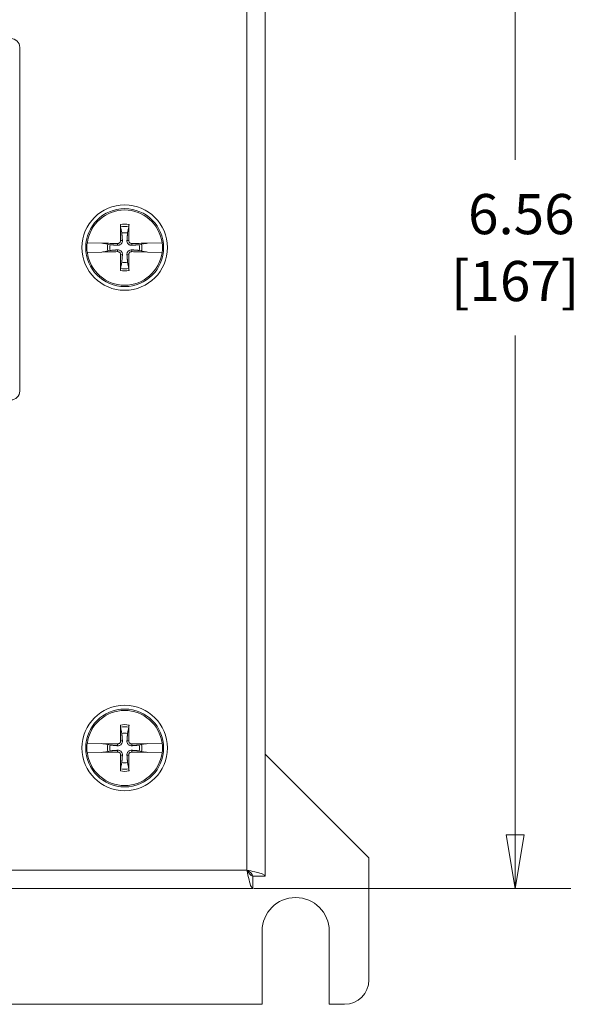
# Model space of a CAD drawing. Units: inches. Extents: x 0.1 to 10.9, y 0.1 to 8.4.
# Drawn here: x 5.7 to 6.3, y 3.8 to 4.9 of the extents above; entities that cross this region are included whole.
import ezdxf

# ---------------------------------------------------------------- set-up
doc = ezdxf.new("R2010")
doc.units = ezdxf.units.IN
doc.header["$MEASUREMENT"] = 0
for name, color, linetype, lineweight in [('Dimension (ANSI)', 7, 'Continuous', 5), ('Visible (ANSI)', 7, 'Continuous', 5), ('Visible Narrow (ANSI)', 7, 'Continuous', 5)]:
    doc.layers.add(name, color=color, linetype=linetype, lineweight=lineweight)
doc.styles.add('Note Text (ANSI)', font='tahoma.ttf')
doc.dimstyles.new('Default (ANSI)', dxfattribs={"dimtxt": 0.045, "dimasz": 0.06, "dimexe": 0.0625, "dimexo": 0.001, "dimgap": 0.031, "dimtad": 0, "dimtih": 1, "dimtoh": 1, "dimrnd": 1e-08, "dimzin": 4, "dimdsep": 46, "dimtxsty": 'Note Text (ANSI)', "dimblk": 'Filled-1', "dimcen": 0.09, "dimdle": 0.394, "dimclrd": 256, "dimclre": 256, "dimclrt": 256, "dimadec": 0, "dimazin": 1, "dimtfac": 2.666667, "dimtofl": 0, "dimtmove": 0, "dimatfit": 3, "dimldrblk": 'Filled-1', "dimfxl": 1, "dimtolj": 1, "dimtzin": 4, "dimlwd": -1, "dimlwe": -1, "dimarcsym": 0})

# ---------------------------------------------------------------- blocks, each defined once
blk = doc.blocks.new('Filled-1')
at = {"color": 0}
for p, q in [((0, 0), (-1, 0.167)), ((-1, 0.167), (-1, -0.167)), ((-1, 0), (0, 0)), ((-1, -0.167), (0, 0))]:
    blk.add_line(p, q, dxfattribs=at)
at = {"color": 0, "flags": 128}
blk.add_lwpolyline([(-1, -0.167), (0, 0), (-1, 0.167), (-1, -0.167)], dxfattribs=at)
at = {"color": 0}
blk.add_solid([(-1, -0.167), (0, 0), (-1, 0.167), (-1, -0.167)], dxfattribs=at)
blk = doc.blocks.new('*D18')
at = {"layer": 'Defpoints', "color": 0, "transparency": 16777216}
for p in [(5.958, 5.3478), (5.958, 3.9122), (6.2517, 3.9122)]:
    blk.add_point(p, dxfattribs=at)
at = {"layer": 'Dimension (ANSI)', "transparency": 16777216}
for p, q in [((5.959, 5.3478), (6.3142, 5.3478)), ((6.2517, 5.2878), (6.2517, 4.7284)), ((6.2517, 3.9722), (6.2517, 4.5316)), ((5.959, 3.9122), (6.3142, 3.9122))]:
    blk.add_line(p, q, dxfattribs=at)
at = {"layer": 'Dimension (ANSI)', "transparency": 16777216, "xscale": 0.0599999986588955, "yscale": 0.0599999986588955, "zscale": 0.0599999986588955}
for p, rotation in [((6.2517, 5.3478), 90), ((6.2517, 3.9122), 270)]:
    blk.add_blockref('Filled-1', p, dxfattribs=dict(at, rotation=rotation))
at = {"layer": 'Dimension (ANSI)', "transparency": 16777216, "insert": (6.2517, 4.63), "char_height": 0.045, "attachment_point": 5, "style": 'Note Text (ANSI)'}
blk.add_mtext('\\A1; 6.56\\P[167]', dxfattribs=at)

msp = doc.modelspace()

# ---------------------------------------------------------------- linework, layer by layer
at = {"layer": 'Visible (ANSI)'}
for p, q in [((5.97168, 5.334056), (5.97168, 3.925944)), ((5.696875, 4.469219), (5.696875, 4.854219)), ((5.809796, 4.65332), (5.811257, 4.646339)), ((5.817649, 4.646339), (5.81911, 4.65332)), ((5.772308, 4.635343), (5.772644, 4.635336)), ((5.788847, 4.63497), (5.772644, 4.635336)), ((5.789983, 4.634815), (5.788847, 4.63497)), ((5.789983, 4.634815), (5.790551, 4.634737)), ((5.795495, 4.633744), (5.791133, 4.634657)), ((5.798114, 4.633196), (5.795495, 4.633744)), ((5.833411, 4.633744), (5.830792, 4.633196)), ((5.837773, 4.634657), (5.833411, 4.633744)), ((5.838355, 4.634737), (5.838923, 4.634815)), ((5.84006, 4.63497), (5.838923, 4.634815)), ((5.856262, 4.635336), (5.84006, 4.63497)), ((5.856262, 4.635336), (5.856599, 4.635343)), ((5.772644, 4.624664), (5.772308, 4.624657)), ((5.772644, 4.624664), (5.788847, 4.62503)), ((5.788847, 4.62503), (5.789983, 4.625185)), ((5.790551, 4.625263), (5.789983, 4.625185)), ((5.791133, 4.625343), (5.795495, 4.626256)), ((5.795495, 4.626256), (5.798114, 4.626804)), ((5.830792, 4.626804), (5.833411, 4.626256)), ((5.833411, 4.626256), (5.837773, 4.625343)), ((5.838923, 4.625185), (5.838355, 4.625263)), ((5.838923, 4.625185), (5.84006, 4.62503)), ((5.84006, 4.62503), (5.856262, 4.624664)), ((5.856599, 4.624657), (5.856262, 4.624664)), ((5.811257, 4.613661), (5.809796, 4.60668)), ((5.81911, 4.60668), (5.817649, 4.613661)), ((5.809796, 4.092773), (5.811257, 4.085792)), ((5.817649, 4.085792), (5.81911, 4.092773)), ((5.772308, 4.074797), (5.772644, 4.074789)), ((5.788847, 4.074424), (5.772644, 4.074789)), ((5.789983, 4.074268), (5.788847, 4.074424)), ((5.789983, 4.074268), (5.790551, 4.07419)), ((5.795495, 4.073197), (5.791133, 4.07411)), ((5.798114, 4.072649), (5.795495, 4.073197)), ((5.833411, 4.073197), (5.830792, 4.072649)), ((5.837773, 4.07411), (5.833411, 4.073197)), ((5.838355, 4.07419), (5.838923, 4.074268)), ((5.84006, 4.074424), (5.838923, 4.074268)), ((5.856262, 4.074789), (5.84006, 4.074424)), ((5.856262, 4.074789), (5.856599, 4.074797)), ((5.772644, 4.064117), (5.772308, 4.06411)), ((5.772644, 4.064117), (5.788847, 4.064483)), ((5.788847, 4.064483), (5.789983, 4.064638)), ((5.790551, 4.064716), (5.789983, 4.064638)), ((5.791133, 4.064796), (5.795495, 4.065709)), ((5.795495, 4.065709), (5.798114, 4.066257)), ((5.830792, 4.066257), (5.833411, 4.065709)), ((5.833411, 4.065709), (5.837773, 4.064796)), ((5.838923, 4.064638), (5.838355, 4.064716)), ((5.838923, 4.064638), (5.84006, 4.064483)), ((5.84006, 4.064483), (5.856262, 4.064117)), ((5.856599, 4.06411), (5.856262, 4.064117)), ((5.97168, 4.062617), (6.087891, 3.946406)), ((5.811257, 4.053114), (5.809796, 4.046133)), ((5.81911, 4.046133), (5.817649, 4.053114)), ((6.087891, 3.946406), (6.087891, 3.809687)), ((5.957963, 3.925789), (5.957963, 3.912227)), ((5.958117, 3.925944), (5.97168, 3.925944)), ((5.957963, 3.912227), (5.042037, 3.912227)), ((5.968262, 3.782344), (5.968262, 3.864375)), ((6.043457, 3.864375), (6.043457, 3.782344)), ((5.968262, 3.782344), (5.031738, 3.782344)), ((6.060547, 3.782344), (6.043457, 3.782344))]:
    msp.add_line(p, q, dxfattribs=at)
for centre, radius in [((5.814453, 4.63), 0.047852), ((5.814453, 4.63), 0.043641), ((5.814453, 4.069453), 0.047852), ((5.814453, 4.069453), 0.043641)]:
    msp.add_circle(centre, radius, dxfattribs=at)
for centre, radius, start, end in [((5.687031, 4.854219), 0.009844, 0, 90), ((5.814453, 4.63), 0.042148, 7.273042, 172.726958), ((5.814453, 4.63), 0.016648, 78.932327, 101.067673), ((5.814453, 4.63), 0.042483, 172.774283, 187.225717), ((5.814453, 4.63), 0.019324, 168.827996, 191.172004), ((5.814453, 4.63), 0.016648, 168.932327, 191.067673), ((5.814453, 4.63), 0.016648, 348.932327, 11.067673), ((5.814453, 4.63), 0.019324, 348.827996, 11.172004), ((5.814453, 4.63), 0.042483, 352.774283, 7.225717), ((5.814453, 4.63), 0.042148, 187.273042, 352.726958), ((5.814453, 4.63), 0.016648, 258.932327, 281.067673), ((5.687031, 4.469219), 0.009844, 270, 0), ((5.814453, 4.069453), 0.042148, 7.273042, 172.726958), ((5.814453, 4.069453), 0.016648, 78.932327, 101.067673), ((5.814453, 4.069453), 0.042483, 172.774283, 187.225717), ((5.814453, 4.069453), 0.019324, 168.827996, 191.172004), ((5.814453, 4.069453), 0.016648, 168.932327, 191.067673), ((5.814453, 4.069453), 0.016648, 348.932327, 11.067673), ((5.814453, 4.069453), 0.019324, 348.827996, 11.172004), ((5.814453, 4.069453), 0.042483, 352.774283, 7.225717), ((5.814453, 4.069453), 0.042148, 187.273042, 352.726958), ((5.814453, 4.069453), 0.016648, 258.932327, 281.067673), ((6.005859, 3.864375), 0.037598, 0, 180), ((6.060547, 3.809687), 0.027344, 270, 0)]:
    msp.add_arc(centre, radius, start, end, dxfattribs=at)
for centre, major_axis, start_param, end_param in [((5.818375, 4.630117), (0.002846, -0.09503), 4.43678756, 4.62774669), ((5.810531, 4.630117), (0.002846, 0.09503), 4.79703127, 4.9879904), ((5.814336, 4.626078), (-0.09503, 0.002846), 4.79703127, 4.97415309), ((5.814571, 4.626078), (-0.09503, -0.002846), 4.45062487, 4.62774669), ((5.814336, 4.633922), (0.09503, 0.002846), 4.45062487, 4.62774669), ((5.818375, 4.629883), (-0.002846, -0.09503), 4.79703127, 4.9879904), ((5.810531, 4.629883), (-0.002846, 0.09503), 4.43678756, 4.62774669), ((5.814571, 4.633922), (0.09503, -0.002846), 4.79703127, 4.97415309), ((5.818375, 4.069571), (0.002846, -0.09503), 4.43678756, 4.62774669), ((5.810531, 4.069571), (0.002846, 0.09503), 4.79703127, 4.9879904), ((5.814336, 4.065531), (-0.09503, 0.002846), 4.79703127, 4.97415309), ((5.814571, 4.065531), (-0.09503, -0.002846), 4.45062487, 4.62774669), ((5.814336, 4.073375), (0.09503, 0.002846), 4.45062487, 4.62774669), ((5.818375, 4.069336), (-0.002846, -0.09503), 4.79703127, 4.9879904), ((5.810531, 4.069336), (-0.002846, 0.09503), 4.43678756, 4.62774669), ((5.814571, 4.073375), (0.09503, -0.002846), 4.79703127, 4.97415309)]:
    msp.add_ellipse(centre, major_axis=major_axis, ratio=0.08715574, start_param=start_param, end_param=end_param, dxfattribs=at)
for points, knots in [([(5.809796, 4.65332), (5.809776, 4.653415), (5.809755, 4.653555), (5.809717, 4.653878), (5.809694, 4.654132), (5.809663, 4.654604), (5.809649, 4.654907), (5.809636, 4.655346), (5.809632, 4.655551), (5.809631, 4.655739)], [0.0817298518, 0.0817298518, 0.0817298518, 0.0817298518, 0.088912322, 0.088912322, 0.0977844712, 0.0977844712, 0.106760129, 0.106760129, 0.1130798017, 0.1130798017, 0.1130798017, 0.1130798017]), ([(5.819275, 4.655739), (5.819274, 4.655551), (5.819271, 4.655346), (5.819257, 4.654907), (5.819243, 4.654604), (5.819212, 4.654132), (5.819189, 4.653878), (5.819151, 4.653555), (5.81913, 4.653415), (5.81911, 4.65332)], [0.0294618891, 0.0294618891, 0.0294618891, 0.0294618891, 0.0357815618, 0.0357815618, 0.0447572196, 0.0447572196, 0.0536293688, 0.0536293688, 0.060811839, 0.060811839, 0.060811839, 0.060811839]), ([(5.790551, 4.634737), (5.790625, 4.63473), (5.790693, 4.634722), (5.790898, 4.634698), (5.791036, 4.634677), (5.791133, 4.634657)], [0.0506220669, 0.0506220669, 0.0506220669, 0.0506220669, 0.0536293688, 0.0536293688, 0.060811839, 0.060811839, 0.060811839, 0.060811839]), ([(5.790551, 4.634737), (5.790623, 4.634727), (5.79069, 4.634718), (5.790895, 4.63469), (5.791036, 4.63467), (5.791133, 4.634657)], [0.0501285926, 0.0501285926, 0.0501285926, 0.0501285926, 0.0530977069, 0.0530977069, 0.0603144918, 0.0603144918, 0.0603144918, 0.0603144918]), ([(5.811893, 4.637964), (5.811937, 4.637384), (5.811878, 4.636781), (5.81163, 4.635859), (5.811469, 4.635448), (5.811029, 4.634673), (5.810749, 4.634309), (5.810144, 4.633704), (5.80978, 4.633424), (5.809005, 4.632984), (5.808595, 4.632823), (5.807672, 4.632576), (5.807069, 4.632516), (5.806489, 4.63256)], [0.264127001, 0.264127001, 0.264127001, 0.264127001, 0.285246513, 0.285246513, 0.300145637, 0.300145637, 0.315044761, 0.315044761, 0.329943886, 0.329943886, 0.34484301, 0.34484301, 0.365962522, 0.365962522, 0.365962522, 0.365962522]), ([(5.809882, 4.637904), (5.809891, 4.6375), (5.809821, 4.637065), (5.809512, 4.636261), (5.809273, 4.63589), (5.808716, 4.635299), (5.808361, 4.635039), (5.807576, 4.634684), (5.807147, 4.634588), (5.806679, 4.63457), (5.806614, 4.63457), (5.806549, 4.634571)], [0, 0, 0, 0, 0.0141482999, 0.0141482999, 0.0282965998, 0.0282965998, 0.04243521, 0.04243521, 0.0565738203, 0.0565738203, 0.0588097564, 0.0588097564, 0.0588097564, 0.0588097564]), ([(5.822418, 4.63256), (5.821837, 4.632516), (5.821234, 4.632576), (5.820312, 4.632823), (5.819901, 4.632984), (5.819126, 4.633424), (5.818762, 4.633704), (5.818157, 4.634309), (5.817877, 4.634673), (5.817437, 4.635448), (5.817276, 4.635859), (5.817029, 4.636781), (5.816969, 4.637384), (5.817013, 4.637964)], [0.264127001, 0.264127001, 0.264127001, 0.264127001, 0.285246513, 0.285246513, 0.300145637, 0.300145637, 0.315044761, 0.315044761, 0.329943886, 0.329943886, 0.34484301, 0.34484301, 0.365962522, 0.365962522, 0.365962522, 0.365962522]), ([(5.822357, 4.634571), (5.821953, 4.634562), (5.821518, 4.634632), (5.820714, 4.634941), (5.820343, 4.63518), (5.819752, 4.635737), (5.819492, 4.636092), (5.819137, 4.636877), (5.819041, 4.637306), (5.819023, 4.637774), (5.819023, 4.637839), (5.819024, 4.637904)], [0, 0, 0, 0, 0.0141482999, 0.0141482999, 0.0282965998, 0.0282965998, 0.04243521, 0.04243521, 0.0565738203, 0.0565738203, 0.0588097564, 0.0588097564, 0.0588097564, 0.0588097564]), ([(5.837773, 4.634657), (5.83787, 4.63467), (5.838011, 4.63469), (5.838216, 4.634718), (5.838283, 4.634727), (5.838355, 4.634737)], [0.0812370833, 0.0812370833, 0.0812370833, 0.0812370833, 0.0884538682, 0.0884538682, 0.0914229835, 0.0914229835, 0.0914229835, 0.0914229835]), ([(5.837773, 4.634657), (5.837868, 4.634677), (5.838008, 4.634698), (5.838213, 4.634722), (5.838282, 4.63473), (5.838355, 4.634737)], [0.0817298531, 0.0817298531, 0.0817298531, 0.0817298531, 0.088912322, 0.088912322, 0.0919196249, 0.0919196249, 0.0919196249, 0.0919196249]), ([(5.791133, 4.625343), (5.791038, 4.625323), (5.790898, 4.625302), (5.790693, 4.625278), (5.790625, 4.62527), (5.790551, 4.625263)], [0.0817298531, 0.0817298531, 0.0817298531, 0.0817298531, 0.088912322, 0.088912322, 0.0919196249, 0.0919196249, 0.0919196249, 0.0919196249]), ([(5.791133, 4.625343), (5.791036, 4.62533), (5.790895, 4.62531), (5.79069, 4.625282), (5.790623, 4.625273), (5.790551, 4.625263)], [0.0812370833, 0.0812370833, 0.0812370833, 0.0812370833, 0.0884538682, 0.0884538682, 0.0914229835, 0.0914229835, 0.0914229835, 0.0914229835]), ([(5.806489, 4.62744), (5.807069, 4.627484), (5.807672, 4.627424), (5.808595, 4.627177), (5.809005, 4.627016), (5.80978, 4.626576), (5.810144, 4.626296), (5.810749, 4.625691), (5.811029, 4.625327), (5.811469, 4.624552), (5.81163, 4.624141), (5.811878, 4.623219), (5.811937, 4.622616), (5.811893, 4.622036)], [0.264127001, 0.264127001, 0.264127001, 0.264127001, 0.285246513, 0.285246513, 0.300145637, 0.300145637, 0.315044761, 0.315044761, 0.329943886, 0.329943886, 0.34484301, 0.34484301, 0.365962522, 0.365962522, 0.365962522, 0.365962522]), ([(5.806549, 4.625429), (5.806954, 4.625438), (5.807388, 4.625368), (5.808193, 4.625059), (5.808563, 4.62482), (5.809154, 4.624263), (5.809414, 4.623908), (5.80977, 4.623123), (5.809865, 4.622694), (5.809883, 4.622226), (5.809883, 4.622161), (5.809882, 4.622096)], [0, 0, 0, 0, 0.0141482999, 0.0141482999, 0.0282965998, 0.0282965998, 0.04243521, 0.04243521, 0.0565738203, 0.0565738203, 0.0588097564, 0.0588097564, 0.0588097564, 0.0588097564]), ([(5.817013, 4.622036), (5.816969, 4.622616), (5.817029, 4.623219), (5.817276, 4.624141), (5.817437, 4.624552), (5.817877, 4.625327), (5.818157, 4.625691), (5.818762, 4.626296), (5.819126, 4.626576), (5.819901, 4.627016), (5.820312, 4.627177), (5.821234, 4.627424), (5.821837, 4.627484), (5.822418, 4.62744)], [0.264127001, 0.264127001, 0.264127001, 0.264127001, 0.285246513, 0.285246513, 0.300145637, 0.300145637, 0.315044761, 0.315044761, 0.329943886, 0.329943886, 0.34484301, 0.34484301, 0.365962522, 0.365962522, 0.365962522, 0.365962522]), ([(5.819024, 4.622096), (5.819015, 4.6225), (5.819086, 4.622935), (5.819394, 4.623739), (5.819633, 4.62411), (5.82019, 4.624701), (5.820545, 4.624961), (5.82133, 4.625316), (5.821759, 4.625412), (5.822228, 4.62543), (5.822292, 4.62543), (5.822357, 4.625429)], [0, 0, 0, 0, 0.0141482999, 0.0141482999, 0.0282965998, 0.0282965998, 0.04243521, 0.04243521, 0.0565738203, 0.0565738203, 0.0588097564, 0.0588097564, 0.0588097564, 0.0588097564]), ([(5.838355, 4.625263), (5.838283, 4.625273), (5.838216, 4.625282), (5.838011, 4.62531), (5.83787, 4.62533), (5.837773, 4.625343)], [0.0501285926, 0.0501285926, 0.0501285926, 0.0501285926, 0.0530977069, 0.0530977069, 0.0603144918, 0.0603144918, 0.0603144918, 0.0603144918]), ([(5.838355, 4.625263), (5.838282, 4.62527), (5.838213, 4.625278), (5.838008, 4.625302), (5.837871, 4.625323), (5.837773, 4.625343)], [0.0506220669, 0.0506220669, 0.0506220669, 0.0506220669, 0.0536293688, 0.0536293688, 0.060811839, 0.060811839, 0.060811839, 0.060811839]), ([(5.809631, 4.604261), (5.809632, 4.604449), (5.809636, 4.604654), (5.809649, 4.605093), (5.809663, 4.605396), (5.809694, 4.605868), (5.809717, 4.606122), (5.809755, 4.606445), (5.809776, 4.606585), (5.809796, 4.60668)], [0.0294618891, 0.0294618891, 0.0294618891, 0.0294618891, 0.0357815618, 0.0357815618, 0.0447572196, 0.0447572196, 0.0536293688, 0.0536293688, 0.060811839, 0.060811839, 0.060811839, 0.060811839]), ([(5.81911, 4.60668), (5.81913, 4.606585), (5.819151, 4.606445), (5.819189, 4.606122), (5.819212, 4.605868), (5.819243, 4.605396), (5.819257, 4.605093), (5.819271, 4.604654), (5.819274, 4.604449), (5.819275, 4.604261)], [0.0817298518, 0.0817298518, 0.0817298518, 0.0817298518, 0.088912322, 0.088912322, 0.0977844712, 0.0977844712, 0.106760129, 0.106760129, 0.1130798017, 0.1130798017, 0.1130798017, 0.1130798017]), ([(5.809796, 4.092773), (5.809776, 4.092868), (5.809755, 4.093008), (5.809717, 4.093331), (5.809694, 4.093585), (5.809663, 4.094057), (5.809649, 4.09436), (5.809636, 4.094799), (5.809632, 4.095004), (5.809631, 4.095192)], [0.0817298518, 0.0817298518, 0.0817298518, 0.0817298518, 0.088912322, 0.088912322, 0.0977844712, 0.0977844712, 0.106760129, 0.106760129, 0.1130798017, 0.1130798017, 0.1130798017, 0.1130798017]), ([(5.819275, 4.095192), (5.819274, 4.095004), (5.819271, 4.094799), (5.819257, 4.09436), (5.819243, 4.094057), (5.819212, 4.093585), (5.819189, 4.093331), (5.819151, 4.093008), (5.81913, 4.092868), (5.81911, 4.092773)], [0.0294618891, 0.0294618891, 0.0294618891, 0.0294618891, 0.0357815618, 0.0357815618, 0.0447572196, 0.0447572196, 0.0536293688, 0.0536293688, 0.060811839, 0.060811839, 0.060811839, 0.060811839]), ([(5.790551, 4.07419), (5.790625, 4.074183), (5.790693, 4.074175), (5.790898, 4.074151), (5.791036, 4.07413), (5.791133, 4.07411)], [0.0506220669, 0.0506220669, 0.0506220669, 0.0506220669, 0.0536293688, 0.0536293688, 0.060811839, 0.060811839, 0.060811839, 0.060811839]), ([(5.790551, 4.07419), (5.790623, 4.07418), (5.79069, 4.074171), (5.790895, 4.074143), (5.791036, 4.074123), (5.791133, 4.07411)], [0.0501285926, 0.0501285926, 0.0501285926, 0.0501285926, 0.0530977069, 0.0530977069, 0.0603144918, 0.0603144918, 0.0603144918, 0.0603144918]), ([(5.811893, 4.077418), (5.811937, 4.076837), (5.811878, 4.076234), (5.81163, 4.075312), (5.811469, 4.074901), (5.811029, 4.074126), (5.810749, 4.073762), (5.810144, 4.073157), (5.80978, 4.072877), (5.809005, 4.072437), (5.808595, 4.072276), (5.807672, 4.072029), (5.807069, 4.071969), (5.806489, 4.072013)], [0.264127001, 0.264127001, 0.264127001, 0.264127001, 0.285246513, 0.285246513, 0.300145637, 0.300145637, 0.315044761, 0.315044761, 0.329943886, 0.329943886, 0.34484301, 0.34484301, 0.365962522, 0.365962522, 0.365962522, 0.365962522]), ([(5.809882, 4.077357), (5.809891, 4.076953), (5.809821, 4.076518), (5.809512, 4.075714), (5.809273, 4.075343), (5.808716, 4.074752), (5.808361, 4.074492), (5.807576, 4.074137), (5.807147, 4.074041), (5.806679, 4.074023), (5.806614, 4.074023), (5.806549, 4.074024)], [0, 0, 0, 0, 0.0141482999, 0.0141482999, 0.0282965998, 0.0282965998, 0.04243521, 0.04243521, 0.0565738203, 0.0565738203, 0.0588097564, 0.0588097564, 0.0588097564, 0.0588097564]), ([(5.822418, 4.072013), (5.821837, 4.071969), (5.821234, 4.072029), (5.820312, 4.072276), (5.819901, 4.072437), (5.819126, 4.072877), (5.818762, 4.073157), (5.818157, 4.073762), (5.817877, 4.074126), (5.817437, 4.074901), (5.817276, 4.075312), (5.817029, 4.076234), (5.816969, 4.076837), (5.817013, 4.077418)], [0.264127001, 0.264127001, 0.264127001, 0.264127001, 0.285246513, 0.285246513, 0.300145637, 0.300145637, 0.315044761, 0.315044761, 0.329943886, 0.329943886, 0.34484301, 0.34484301, 0.365962522, 0.365962522, 0.365962522, 0.365962522]), ([(5.822357, 4.074024), (5.821953, 4.074015), (5.821518, 4.074086), (5.820714, 4.074394), (5.820343, 4.074633), (5.819752, 4.07519), (5.819492, 4.075545), (5.819137, 4.07633), (5.819041, 4.076759), (5.819023, 4.077228), (5.819023, 4.077292), (5.819024, 4.077357)], [0, 0, 0, 0, 0.0141482999, 0.0141482999, 0.0282965998, 0.0282965998, 0.04243521, 0.04243521, 0.0565738203, 0.0565738203, 0.0588097564, 0.0588097564, 0.0588097564, 0.0588097564]), ([(5.837773, 4.07411), (5.83787, 4.074123), (5.838011, 4.074143), (5.838216, 4.074171), (5.838283, 4.07418), (5.838355, 4.07419)], [0.0812370833, 0.0812370833, 0.0812370833, 0.0812370833, 0.0884538682, 0.0884538682, 0.0914229835, 0.0914229835, 0.0914229835, 0.0914229835]), ([(5.837773, 4.07411), (5.837868, 4.07413), (5.838008, 4.074151), (5.838213, 4.074175), (5.838282, 4.074183), (5.838355, 4.07419)], [0.0817298531, 0.0817298531, 0.0817298531, 0.0817298531, 0.088912322, 0.088912322, 0.0919196249, 0.0919196249, 0.0919196249, 0.0919196249]), ([(5.791133, 4.064796), (5.791038, 4.064776), (5.790898, 4.064755), (5.790693, 4.064731), (5.790625, 4.064723), (5.790551, 4.064716)], [0.0817298531, 0.0817298531, 0.0817298531, 0.0817298531, 0.088912322, 0.088912322, 0.0919196249, 0.0919196249, 0.0919196249, 0.0919196249]), ([(5.791133, 4.064796), (5.791036, 4.064783), (5.790895, 4.064763), (5.79069, 4.064735), (5.790623, 4.064726), (5.790551, 4.064716)], [0.0812370833, 0.0812370833, 0.0812370833, 0.0812370833, 0.0884538682, 0.0884538682, 0.0914229835, 0.0914229835, 0.0914229835, 0.0914229835]), ([(5.806489, 4.066893), (5.807069, 4.066937), (5.807672, 4.066878), (5.808595, 4.06663), (5.809005, 4.066469), (5.80978, 4.066029), (5.810144, 4.065749), (5.810749, 4.065144), (5.811029, 4.06478), (5.811469, 4.064005), (5.81163, 4.063595), (5.811878, 4.062672), (5.811937, 4.062069), (5.811893, 4.061489)], [0.264127001, 0.264127001, 0.264127001, 0.264127001, 0.285246513, 0.285246513, 0.300145637, 0.300145637, 0.315044761, 0.315044761, 0.329943886, 0.329943886, 0.34484301, 0.34484301, 0.365962522, 0.365962522, 0.365962522, 0.365962522]), ([(5.806549, 4.064882), (5.806954, 4.064891), (5.807388, 4.064821), (5.808193, 4.064512), (5.808563, 4.064273), (5.809154, 4.063716), (5.809414, 4.063361), (5.80977, 4.062576), (5.809865, 4.062147), (5.809883, 4.061679), (5.809883, 4.061614), (5.809882, 4.061549)], [0, 0, 0, 0, 0.0141482999, 0.0141482999, 0.0282965998, 0.0282965998, 0.04243521, 0.04243521, 0.0565738203, 0.0565738203, 0.0588097564, 0.0588097564, 0.0588097564, 0.0588097564]), ([(5.817013, 4.061489), (5.816969, 4.062069), (5.817029, 4.062672), (5.817276, 4.063595), (5.817437, 4.064005), (5.817877, 4.06478), (5.818157, 4.065144), (5.818762, 4.065749), (5.819126, 4.066029), (5.819901, 4.066469), (5.820312, 4.06663), (5.821234, 4.066878), (5.821837, 4.066937), (5.822418, 4.066893)], [0.264127001, 0.264127001, 0.264127001, 0.264127001, 0.285246513, 0.285246513, 0.300145637, 0.300145637, 0.315044761, 0.315044761, 0.329943886, 0.329943886, 0.34484301, 0.34484301, 0.365962522, 0.365962522, 0.365962522, 0.365962522]), ([(5.819024, 4.061549), (5.819015, 4.061954), (5.819086, 4.062388), (5.819394, 4.063193), (5.819633, 4.063563), (5.82019, 4.064154), (5.820545, 4.064414), (5.82133, 4.06477), (5.821759, 4.064865), (5.822228, 4.064883), (5.822292, 4.064883), (5.822357, 4.064882)], [0, 0, 0, 0, 0.0141482999, 0.0141482999, 0.0282965998, 0.0282965998, 0.04243521, 0.04243521, 0.0565738203, 0.0565738203, 0.0588097564, 0.0588097564, 0.0588097564, 0.0588097564]), ([(5.838355, 4.064716), (5.838283, 4.064726), (5.838216, 4.064735), (5.838011, 4.064763), (5.83787, 4.064783), (5.837773, 4.064796)], [0.0501285926, 0.0501285926, 0.0501285926, 0.0501285926, 0.0530977069, 0.0530977069, 0.0603144918, 0.0603144918, 0.0603144918, 0.0603144918]), ([(5.838355, 4.064716), (5.838282, 4.064723), (5.838213, 4.064731), (5.838008, 4.064755), (5.837871, 4.064776), (5.837773, 4.064796)], [0.0506220669, 0.0506220669, 0.0506220669, 0.0506220669, 0.0536293688, 0.0536293688, 0.060811839, 0.060811839, 0.060811839, 0.060811839]), ([(5.809631, 4.043714), (5.809632, 4.043902), (5.809636, 4.044107), (5.809649, 4.044546), (5.809663, 4.044849), (5.809694, 4.045321), (5.809717, 4.045575), (5.809755, 4.045898), (5.809776, 4.046038), (5.809796, 4.046133)], [0.0294618891, 0.0294618891, 0.0294618891, 0.0294618891, 0.0357815618, 0.0357815618, 0.0447572196, 0.0447572196, 0.0536293688, 0.0536293688, 0.060811839, 0.060811839, 0.060811839, 0.060811839]), ([(5.81911, 4.046133), (5.81913, 4.046038), (5.819151, 4.045898), (5.819189, 4.045575), (5.819212, 4.045321), (5.819243, 4.044849), (5.819257, 4.044546), (5.819271, 4.044107), (5.819274, 4.043902), (5.819275, 4.043714)], [0.0817298518, 0.0817298518, 0.0817298518, 0.0817298518, 0.088912322, 0.088912322, 0.0977844712, 0.0977844712, 0.106760129, 0.106760129, 0.1130798017, 0.1130798017, 0.1130798017, 0.1130798017]), ([(5.951281, 3.932625), (5.952882, 3.92495), (5.954482, 3.917471), (5.956082, 3.914188), (5.956709, 3.912902), (5.957336, 3.912227), (5.957963, 3.912227)], [0, 0, 0, 0, 1.12870504, 1.12870504, 1.12870504, 1.57079633, 1.57079633, 1.57079633, 1.57079633]), ([(5.951281, 3.932625), (5.953385, 3.929245), (5.955488, 3.92611), (5.957591, 3.925815), (5.957715, 3.925798), (5.957839, 3.925789), (5.957963, 3.925789)], [0, 0, 0, 0, 1.48347479, 1.48347479, 1.48347479, 1.57079633, 1.57079633, 1.57079633, 1.57079633]), ([(5.97168, 3.925944), (5.97168, 3.927544), (5.966945, 3.929144), (5.960008, 3.930745), (5.957291, 3.931371), (5.954287, 3.931998), (5.951281, 3.932625)], [0, 0, 0, 0, 1.12870504, 1.12870504, 1.12870504, 1.57079633, 1.57079633, 1.57079633, 1.57079633]), ([(5.951281, 3.932625), (5.954662, 3.930522), (5.957796, 3.928418), (5.958091, 3.926315), (5.958108, 3.926191), (5.958117, 3.926068), (5.958117, 3.925944)], [0, 0, 0, 0, 1.48347479, 1.48347479, 1.48347479, 1.57079633, 1.57079633, 1.57079633, 1.57079633])]:
    msp.add_open_spline(points, degree=3, knots=knots, dxfattribs=at)
for points, weights in [([(5.811257, 4.646339), (5.811683, 4.640755), (5.811893, 4.637964)], [1, 1.43005778529, 1.81116504856]), ([(5.817013, 4.637964), (5.817223, 4.640755), (5.817649, 4.646339)], [1.81116504856, 1.43005778529, 1]), ([(5.806489, 4.63256), (5.803698, 4.63277), (5.798114, 4.633196)], [1.81116504856, 1.43005778529, 1]), ([(5.830792, 4.633196), (5.825208, 4.63277), (5.822418, 4.63256)], [1, 1.43005778529, 1.81116504856]), ([(5.798114, 4.626804), (5.803698, 4.62723), (5.806489, 4.62744)], [1, 1.43005778529, 1.81116504856]), ([(5.811893, 4.622036), (5.811683, 4.619245), (5.811257, 4.613661)], [1.81116504856, 1.43005778529, 1]), ([(5.817649, 4.613661), (5.817223, 4.619245), (5.817013, 4.622036)], [1, 1.43005778529, 1.81116504856]), ([(5.822418, 4.62744), (5.825208, 4.62723), (5.830792, 4.626804)], [1.81116504856, 1.43005778529, 1]), ([(5.811257, 4.085792), (5.811683, 4.080208), (5.811893, 4.077418)], [1, 1.43005778529, 1.81116504856]), ([(5.817013, 4.077418), (5.817223, 4.080208), (5.817649, 4.085792)], [1.81116504856, 1.43005778529, 1]), ([(5.806489, 4.072013), (5.803698, 4.072223), (5.798114, 4.072649)], [1.81116504856, 1.43005778529, 1]), ([(5.830792, 4.072649), (5.825208, 4.072223), (5.822418, 4.072013)], [1, 1.43005778529, 1.81116504856]), ([(5.798114, 4.066257), (5.803698, 4.066683), (5.806489, 4.066893)], [1, 1.43005778529, 1.81116504856]), ([(5.811893, 4.061489), (5.811683, 4.058698), (5.811257, 4.053114)], [1.81116504856, 1.43005778529, 1]), ([(5.817649, 4.053114), (5.817223, 4.058698), (5.817013, 4.061489)], [1, 1.43005778529, 1.81116504856]), ([(5.822418, 4.066893), (5.825208, 4.066683), (5.830792, 4.066257)], [1.81116504856, 1.43005778529, 1])]:
    msp.add_rational_spline(points, weights, degree=2, dxfattribs=at)
at = {"layer": 'Visible Narrow (ANSI)'}
for p, q in [((5.951281, 3.932625), (5.951281, 5.327375)), ((5.806549, 4.634571), (5.806489, 4.63256)), ((5.809882, 4.637904), (5.811893, 4.637964)), ((5.819024, 4.637904), (5.817013, 4.637964)), ((5.822357, 4.634571), (5.822418, 4.63256)), ((5.806549, 4.625429), (5.806489, 4.62744)), ((5.809882, 4.622096), (5.811893, 4.622036)), ((5.819024, 4.622096), (5.817013, 4.622036)), ((5.822357, 4.625429), (5.822418, 4.62744)), ((5.806549, 4.074024), (5.806489, 4.072013)), ((5.809882, 4.077357), (5.811893, 4.077418)), ((5.819024, 4.077357), (5.817013, 4.077418)), ((5.822357, 4.074024), (5.822418, 4.072013)), ((5.806549, 4.064882), (5.806489, 4.066893)), ((5.809882, 4.061549), (5.811893, 4.061489)), ((5.819024, 4.061549), (5.817013, 4.061489)), ((5.822357, 4.064882), (5.822418, 4.066893)), ((5.048719, 3.932625), (5.951281, 3.932625))]:
    msp.add_line(p, q, dxfattribs=at)
for centre, radius, start, end in [((5.814453, 4.63), 0.026187, 79.388398, 100.611602), ((5.814453, 4.63), 0.023781, 78.70635, 101.29365), ((5.814453, 4.63), 0.026187, 259.388398, 280.611602), ((5.814453, 4.63), 0.023781, 258.70635, 281.29365), ((5.814453, 4.069453), 0.026187, 79.388398, 100.611602), ((5.814453, 4.069453), 0.023781, 78.70635, 101.29365), ((5.814453, 4.069453), 0.026187, 259.388398, 280.611602), ((5.814453, 4.069453), 0.023781, 258.70635, 281.29365)]:
    msp.add_arc(centre, radius, start, end, dxfattribs=at)

# ---------------------------------------------------------------- dimensions: what is measured, and where the dimension line sits
at = {"layer": 'Dimension (ANSI)'}
dim = msp.add_linear_dim(base=(6.25168, 3.912227), p1=(5.957963, 5.347773), p2=(5.957963, 3.912227), angle=90, text=' <>\\X[167]', dimstyle='Default (ANSI)', override={"dimgap": 0.031, "dimdec": 2, "dimlfac": 4.571429, "dimpost": '\\X', "dimtol": 0, "dimlim": 0, "dimtp": 0, "dimtm": 0, "dimtdec": 2, "dimatfit": 1}, dxfattribs=at)
dim.commit()
dim.dimension.update_dxf_attribs({"geometry": '*D18', "text_midpoint": (6.25168, 4.63), "dimtype": 160})

doc.saveas('drawing.dxf')
